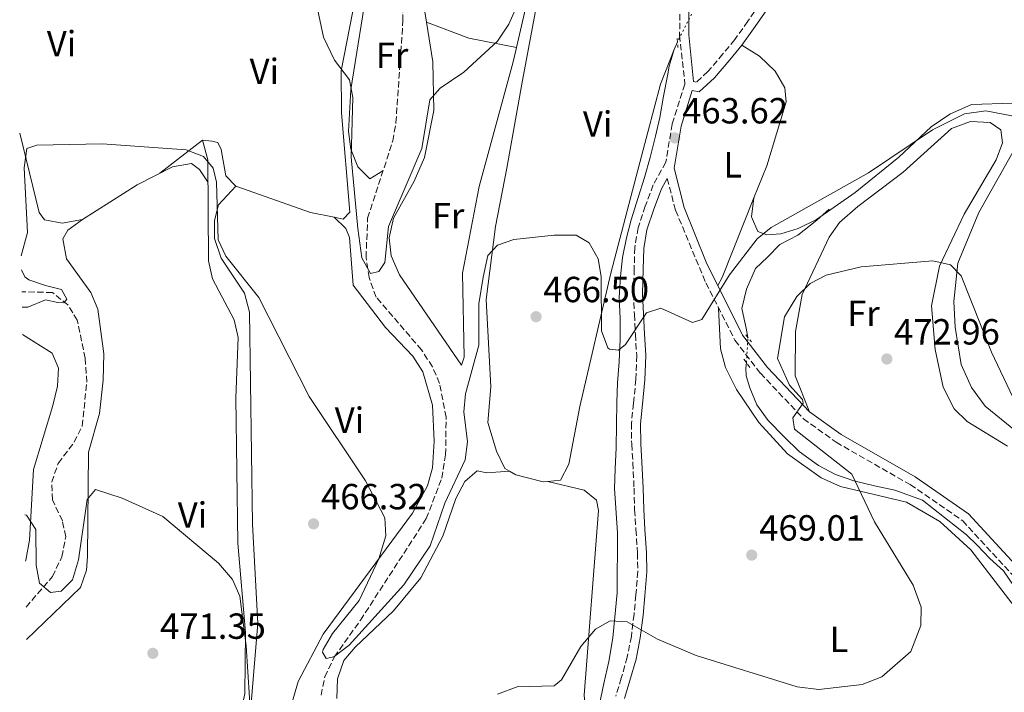
# Model space of a CAD drawing. Units: metres. Extents: x 594802 to 598299, y 4655047 to 4657406.
# Drawn here: x 594825 to 595097, y 4655434 to 4655620 of the extents above; entities that cross this region are included whole.
import ezdxf
from ezdxf.enums import TextEntityAlignment as Align

# ---------------------------------------------------------------- set-up
doc = ezdxf.new("R2010")
doc.units = ezdxf.units.M
doc.header["$MEASUREMENT"] = 0
for name, pattern in [('DGN Style 2', [1.7399219301090239, 1.043953158065414, -0.6959687720436097]), ('DGN Style 3', [2.435890702152634, 1.739921930109024, -0.6959687720436097]), ('DGN Style 5', [1.217945351076317, 0.5219765790327072, -0.6959687720436097])]:
    doc.linetypes.add(name, pattern=pattern)
for name, color, linetype, lineweight in [('Acequia sin especificar', 4, 'Continuous', 0), ('Acequia sin especificar no vista', 4, 'DGN Style 5', 0), ('Camino', 7, 'DGN Style 3', 0), ('Cota de punto acotado terreno', 7, 'Continuous', 0), ('Curva de nivel intermedia', 30, 'Continuous', 0), ('Etiqueta de uso rústico', 92, 'Continuous', 0), ('Línea de cambio de uso (parcela vista)', 92, 'Continuous', 0), ('Margen derecho', 7, 'Continuous', 0), ('Pontón-alcantarilla (pasos de agua)', 1, 'DGN Style 2', 0), ('Punto acotado terreno (símbolo)', 7, 'Continuous', 0), ('Vaguada', 142, 'DGN Style 3', 13)]:
    doc.layers.add(name, color=color, linetype=linetype, lineweight=lineweight)
doc.styles.add('Style-Arial', font='arial.ttf')

# ---------------------------------------------------------------- blocks, each defined once
blk = doc.blocks.new('5PATER')
at = {"layer": 'Punto acotado terreno (símbolo)', "linetype": 'Continuous', "lineweight": 0}
h = blk.add_hatch(color=51, dxfattribs=at)
edge = h.paths.add_edge_path()
edge.add_ellipse((0, 0), major_axis=(-0.1095731443231308, -0.1110710700762829), ratio=0.9994222409660317, start_angle=0, end_angle=360)

msp = doc.modelspace()

# ---------------------------------------------------------------- linework, layer by layer
at = {"layer": 'Acequia sin especificar', "color": 4, "linetype": 'Continuous', "lineweight": 0}
for points in [[(594984.9100000003, 4655430.49, 470.4900000000052), (594986.2000000002, 4655436.619999999, 470.3099999999977), (594987.5599999996, 4655442.720000001, 470.1300000000047), (594988.6799999997, 4655449.189999999, 470.1300000000047), (594989.8300000001, 4655461.66, 469.4100000000035), (594989.9600000001, 4655478.140000001, 468.5099999999948), (594989.0800000001, 4655490.350000001, 467.6100000000006), (594989.3399999999, 4655495.810000001, 467.429999999993), (594989.5999999996, 4655501.600000001, 466.8999999999942), (594989.6299999999, 4655508.060000001, 466.5399999999936), (594989.7599999999, 4655514.09, 466.3600000000006), (594989.9800000006, 4655519.560000001, 466.179999999993), (594990.4199999999, 4655525.34, 465.2799999999989), (594990.7199999997, 4655531.52, 465.1000000000058), (594990.6600000003, 4655537.289999999, 464.5599999999977), (594990.4199999999, 4655543.08, 464.3800000000047), (594990.75, 4655548.83, 464.0200000000041), (594991.2800000003, 4655554.109999999, 463.8399999999965), (594992.3799999999, 4655559.529999999, 463.8399999999965), (594993.7100000001, 4655564.529999999, 463.8399999999965), (594995.5999999996, 4655570.680000001, 463.6600000000035), (594997.3700000001, 4655576.189999999, 463.4799999999959), (594998.9400000004, 4655581.680000001, 463.3000000000029), (595000.4400000004, 4655587.59, 463.1199999999953), (595001.5800000001, 4655592.689999999, 462.7599999999948), (595002.6100000005, 4655598.609999999, 462.5800000000018), (595003.6900000004, 4655604.210000001, 462.4100000000035), (595004.1699999999, 4655606.83, 462.2299999999959), (595005.5199999996, 4655611.480000001, 461.8699999999953), (595006.4699999997, 4655613.619999999, 461.8699999999953)], [(594840.2199999997, 4655205.24, 482.4600000000065), (594853.29, 4655216.41, 481.3699999999953), (594856.1500000004, 4655220.130000001, 481.2100000000065), (594857.7699999996, 4655224.890000001, 480.8399999999965), (594859.5800000001, 4655252.65, 479.7700000000041), (594861.6299999999, 4655266.859999999, 478.8699999999953), (594861.3600000005, 4655314.57, 476.8899999999995), (594859.04, 4655378.32, 474.0200000000041), (594864.1799999997, 4655377.08, 474.0200000000041), (594869.5499999998, 4655376.859999999, 473.8399999999965), (594872.7199999997, 4655378.84, 473.4799999999959), (594875.3799999999, 4655382.76, 472.9400000000023), (594882.2699999996, 4655403.939999999, 471.5299999999989), (594883.2999999998, 4655415.949999999, 471.0099999999948), (594887.1900000004, 4655433.77, 470.070000000007), (594887.3700000001, 4655450.640000001, 469.5599999999977), (594885.2400000002, 4655475.289999999, 468.9900000000052), (594884.7300000006, 4655515.359999999, 466.8399999999965), (594885.3700000001, 4655532.060000001, 466.1199999999953), (594884.2699999996, 4655536.939999999, 466.1199999999953), (594878.2599999999, 4655548.26, 465.9400000000023), (594877.2199999997, 4655553.15, 465.7700000000041), (594877.0099999999, 4655581, 464.8699999999953), (594875.5499999998, 4655586.470000001, 463.9600000000065)], [(595025.9100000003, 4655532.029999999, 466.6699999999983), (595025.4199999999, 4655534.630000001, 466.5399999999936), (595024.1699999999, 4655540.050000001, 466.5399999999936), (595025.4699999997, 4655545.32, 466.5399999999936), (595027.9699999997, 4655551.07, 466.3600000000006), (595031.25, 4655554.199999999, 466.179999999993), (595034.6900000004, 4655557.66, 466), (595039.6600000003, 4655560.24, 465.4600000000065), (595044.8600000005, 4655564.390000001, 464.9199999999983), (595048.2599999999, 4655567.439999999, 464.7400000000052)], [(595099.3200000003, 4655463.33, 472.1000000000058), (595096.3799999999, 4655467.680000001, 471.570000000007), (595092.5999999996, 4655471.109999999, 471.570000000007), (595089.1200000001, 4655474.74, 471.570000000007), (595086.1699999999, 4655477.619999999, 471.75), (595074.0099999999, 4655487.180000001, 471.2100000000065), (595066.3899999997, 4655489.91, 470.8500000000058), (595060.7800000003, 4655491.109999999, 470.3099999999977), (595055.1200000001, 4655492.480000001, 469.5899999999965), (595050.0499999998, 4655494.25, 469.2299999999959), (595045.3300000001, 4655496.74, 468.6900000000023), (595040.04, 4655500.640000001, 468.5099999999948), (595035.8600000005, 4655504.630000001, 468.1499999999942), (595031.4400000004, 4655509.140000001, 467.7899999999936), (595028.3499999996, 4655513.460000001, 467.429999999993), (595026.4199999999, 4655518.180000001, 467.0800000000018), (595025.3899999997, 4655521.480000001, 467.0800000000018), (595025.3200000003, 4655523.630000001, 466.7200000000012), (595025.4800000006, 4655525.09, 466.6699999999983)]]:
    msp.add_polyline3d(points, dxfattribs=at)
at = {"layer": 'Acequia sin especificar no vista', "color": 4, "linetype": 'DGN Style 5', "lineweight": 0, "flags": 128}
for points, elevation in [([(595010.3600000005, 4655621.230000001), (595006.4699999997, 4655613.619999999)], 461.8699999999953), ([(595025.4800000006, 4655525.09), (595025.9100000003, 4655532.029999999)], 466.6699999999983)]:
    msp.add_lwpolyline(points, dxfattribs=dict(at, elevation=elevation))
at = {"layer": 'Camino', "color": 7, "linetype": 'DGN Style 3', "lineweight": 0}
for points in [[(595090.6700000016, 4655726.649999999, 455.5399999999937), (595087.2499999995, 4655720.940000001, 456.4400000000023), (595084.5300000014, 4655716.530000002, 456.6199999999953), (595080.6900000015, 4655710.010000004, 456.6199999999953), (595077.1000000017, 4655704.36, 456.800000000003), (595073.4800000008, 4655698.570000002, 456.979999999996), (595070.6099999986, 4655693.370000003, 457.1600000000035), (595066.9200000005, 4655687.449999999, 457.6999999999971), (595062.3399999985, 4655680.580000003, 458.4100000000037), (595057.5700000008, 4655672.65, 458.5899999999966), (595053.3799999976, 4655665.5, 458.770000000004), (595049.1199999995, 4655659.200000001, 459.1300000000048), (595044.9200000018, 4655652.560000001, 459.4900000000052), (595040.2800000017, 4655645.050000003, 460.0299999999989), (595036.6299999993, 4655638.870000003, 460.2100000000066), (595033.9200000003, 4655634.030000003, 460.3899999999995), (595031.4699999985, 4655629.100000001, 460.3899999999995), (595029.0799999967, 4655623.960000001, 460.7499999999999), (595025.8700000015, 4655619.239999998, 461.2899999999936), (595022.2600000016, 4655614.210000001, 461.8300000000018), (595019.0100000016, 4655610.230000001, 462.0099999999947), (595014.8799999988, 4655605.390000002, 462.1900000000024), (595011.6700000013, 4655602.470000001, 462.1900000000024), (595010.86, 4655602.600000001, 462.3699999999955)], [(595010.8799999978, 4655711.360000002, 457.3399999999967), (595009.2999999998, 4655696.899999999, 458.5899999999966), (595007.9899999978, 4655668.170000004, 459.6699999999984), (595007.1999999987, 4655638.290000001, 461.1100000000007), (595007.0699999991, 4655615.390000002, 461.8300000000018), (595008.5199999998, 4655601.910000001, 462.3699999999955)], [(595008.5199999998, 4655601.910000001, 462.3699999999955), (595005.0300000006, 4655590.910000003, 462.8999999999942), (595003.2600000004, 4655580.370000003, 462.8999999999942), (594999.7899999992, 4655574.100000003, 463.4400000000023), (594997.6000000008, 4655568.27, 463.4400000000023), (594995.6200000005, 4655562.300000002, 463.4400000000023), (594994.6999999996, 4655556.840000001, 463.6199999999953), (594994.5399999986, 4655550.930000001, 464.1600000000035), (594994.350000001, 4655544.080000003, 464.3399999999965), (594994.5900000001, 4655538.380000001, 464.6999999999971), (594994.8599999984, 4655532.890000001, 465.4199999999983), (594995.2299999993, 4655527.030000002, 465.779999999999), (594995.0199999993, 4655520.520000001, 466.1399999999995), (594994.3299999986, 4655513.899999999, 466.679999999993), (594993.800000001, 4655508.38, 467.0399999999937), (594993.8500000002, 4655502.580000003, 467.3899999999995), (594994.19, 4655497.49, 467.75), (594994.5000000007, 4655490.470000001, 468.1100000000007), (594994.6700000005, 4655484.52, 468.4700000000012), (594995.0300000004, 4655479.050000002, 468.6499999999943), (594995.4499999983, 4655472.59, 469.0099999999948), (594995.5199999999, 4655467.510000002, 469.3699999999955), (594995.0199999993, 4655461.020000001, 469.7299999999959), (594994.4899999973, 4655455.690000002, 469.9100000000037), (594993.7600000009, 4655449.59, 470.0899999999966), (594992.640000001, 4655443.890000001, 470.449999999997), (594990.989999997, 4655438.120000001, 470.8099999999978), (594989.4499999991, 4655433.140000002, 470.8099999999978)], [(595003.6299999993, 4655575.88, 462.8999999999942), (595005.9499999993, 4655567.120000003, 463.6199999999953), (595014.2899999988, 4655547.080000003, 465.2400000000054), (595022.2899999984, 4655531.320000002, 467.2200000000012), (595029.3400000005, 4655522.2, 468.2899999999936), (595041.2100000015, 4655509.609999999, 470.0899999999966), (595050.2100000003, 4655503.140000001, 470.8099999999978), (595070.6199999999, 4655491.460000002, 471.3500000000059), (595085.0900000003, 4655481.500000002, 472.2400000000054), (595098.6900000013, 4655466.690000001, 472.4199999999984), (595112.1600000006, 4655444.090000002, 472.779999999999), (595121.9599999996, 4655422.07, 474.9400000000024)]]:
    msp.add_polyline3d(points, dxfattribs=at)
at = {"layer": 'Curva de nivel intermedia', "color": 30, "linetype": 'Continuous', "lineweight": 0, "flags": 128}
for points, elevation in [([(594905.4300000009, 4655631.42), (594908.92, 4655614.849999998), (594911.9300000009, 4655608.5), (594916.0200000012, 4655603.100000001), (594916.9700000011, 4655598.189999999), (594916.4900000006, 4655581.800000001), (594918.3800000015, 4655562.119999998), (594919.4299999998, 4655553.970000001), (594921.8300000004, 4655549.67), (594924.1799999997, 4655550.23), (594925.8000000002, 4655552.679999999), (594926.8300000007, 4655562.679999999), (594935.9900000005, 4655584.15), (594938.2300000022, 4655597.600000001), (594941.0599999997, 4655600.829999999), (594947.5700000008, 4655605.199999999), (594956.8400000001, 4655613.730000001), (594960.0000000006, 4655618.409999999), (594970.62, 4655642.430000001)], 460.0000000000001), ([(594825.6000000014, 4655554.529999999), (594827.28, 4655560.949999999), (594826.4100000006, 4655578.800000002), (594827.1500000004, 4655584.189999999), (594829.9199999998, 4655585.119999998), (594847.9000000019, 4655585.470000002), (594871.0600000005, 4655583.8), (594875.8500000006, 4655581.92), (594878.5100000004, 4655578.739999998), (594879.3900000011, 4655574.850000001), (594879.8600000005, 4655559), (594882.0100000007, 4655554.480000001), (594891.0400000009, 4655543.069999999), (594904.9200000013, 4655515.74), (594920.4800000006, 4655492.480000001), (594925.8100000012, 4655482.34), (594926.0900000007, 4655477.329999999), (594924.1700000007, 4655471.01), (594918.7000000011, 4655459.51), (594911.3600000008, 4655450.380000002), (594908.8200000017, 4655445.980000001), (594908.6100000015, 4655445.289999999), (594909.6100000007, 4655443.52), (594911.7200000007, 4655443.990000002), (594915.9600000009, 4655447.16), (594931.0500000005, 4655463.779999999), (594938.3100000004, 4655474.539999999), (594942.3200000003, 4655486.359999998), (594947.9300000007, 4655498.289999999), (594948.5800000011, 4655503.270000001), (594947.62, 4655511.489999999), (594948.0800000004, 4655516.470000001), (594951.7500000006, 4655529.909999999), (594951.7599999995, 4655541.3), (594952.8800000015, 4655548.640000001), (594954.1700000013, 4655554.639999999), (594956.8500000013, 4655557.480000001), (594961.3399999995, 4655559.050000002), (594972.5100000009, 4655560.24), (594978.5700000006, 4655560.23), (594982.12, 4655558.099999999), (594984.5800000009, 4655553.77), (594985.4700000006, 4655548.83), (594985.5399999998, 4655533.859999998), (594987.3100000002, 4655529.220000001), (594987.6900000002, 4655528.789999999), (594990.2100000014, 4655528.579999999), (594992.1400000004, 4655530.099999999), (594997.9000000004, 4655538.880000001), (595001.85, 4655540.119999999), (595010.5899999995, 4655536.189999999), (595013.2100000014, 4655537.029999998), (595020.8300000011, 4655549.34), (595028.4300000007, 4655559.25), (595032.310000001, 4655562.410000001), (595059.1399999999, 4655577.429999999), (595076.7500000009, 4655589.350000001), (595085.610000001, 4655593.75), (595091.4900000019, 4655594.51), (595098.5999999997, 4655593.180000001)], 465.0000000000001), ([(594956.8500000013, 4655433.67), (594962.2600000004, 4655435.66), (594972.4999999999, 4655435.929999999), (594974.4700000011, 4655437.659999998), (594979.8700000015, 4655446.789999999), (594983.8700000001, 4655451.630000001), (594987.9500000017, 4655453.899999999), (594992.6100000018, 4655453.58), (595000.9500000014, 4655448.84), (595011.6600000003, 4655444.34), (595039.4700000002, 4655435.689999999), (595045.4200000003, 4655434.99), (595057.3600000006, 4655436.38), (595062.780000001, 4655438.409999999), (595070.8000000007, 4655445.41), (595073.5800000014, 4655452.599999999), (595073.6500000006, 4655457.619999999), (595071.4300000012, 4655463.73), (595060.8299999996, 4655481.220000001), (595054.5100000009, 4655494.359999998), (595038.7300000006, 4655506.739999999), (595038.260000001, 4655509.88), (595041.1100000008, 4655513.960000001), (595040.9100000019, 4655514.96), (595037.3100000012, 4655518.859999998), (595034.0800000012, 4655526.239999999), (595035.9400000009, 4655537.720000001), (595039.3700000019, 4655543.34), (595043.0700000012, 4655546.890000001), (595047.4800000011, 4655549.259999999), (595057.1300000004, 4655551.559999999), (595076.9000000006, 4655553.140000001), (595081.7599999999, 4655552.06), (595084.6299999999, 4655549.039999999), (595093.0400000009, 4655527.980000001), (595104.8200000003, 4655503.199999998)], 470), ([(594825.7900000014, 4655540.42), (594827.3700000016, 4655540.439999999), (594832.3099999992, 4655542.390000001), (594835.6599999998, 4655541.730000001), (594837.3099999994, 4655541.579999999), (594838.1600000008, 4655542.63), (594836.7100000003, 4655545.229999999), (594832.2900000013, 4655546.409999999), (594827.6300000009, 4655547.96), (594826.5600000003, 4655548.81), (594825.6500000006, 4655550.679999999)], 465.0000000000001), ([(594826.5600000003, 4655483.109999998), (594827.0499999998, 4655483.050000001), (594829.6200000002, 4655479.060000001), (594829.6700000018, 4655469.230000001), (594830.5900000003, 4655464.32), (594833.6500000004, 4655461.74), (594836.5600000005, 4655462.119999998), (594839.7400000012, 4655465.17), (594841.3600000017, 4655470.750000001), (594843.76, 4655487.38), (594846.0700000012, 4655490.08), (594853.4400000006, 4655487.729999999), (594864.5700000018, 4655482.689999999), (594879.9400000009, 4655469.82), (594883.8100000002, 4655465.33), (594885.8300000007, 4655460.71), (594887.5899999997, 4655446.970000001), (594888.9300000007, 4655425.510000001)], 470)]:
    msp.add_lwpolyline(points, dxfattribs=dict(at, elevation=elevation))
at = {"layer": 'Línea de cambio de uso (parcela vista)', "color": 92, "linetype": 'Continuous', "lineweight": 0, "extrusion": (-0.0934643337499445, 0.03504910088298457, 0.9950055169917267), "elevation": 108025.2589326266, "flags": 128}
msp.add_lwpolyline([(-4568088.617445757, -1072210.869572144), (-4568088.617445757, -1072210.863561322)], dxfattribs=at)
at = {"layer": 'Línea de cambio de uso (parcela vista)', "color": 92, "linetype": 'Continuous', "lineweight": 0, "extrusion": (0.04223569938915286, 0.3604148513120729, 0.9318354364644037), "elevation": 1703508.337298756, "flags": 128}
msp.add_lwpolyline([(-49026.81725962959, -4373144.740948657), (-49038.92240213811, -4373141.435734143), (-49052.27428578165, -4373140.305887593)], dxfattribs=at)
at = {"layer": 'Línea de cambio de uso (parcela vista)', "color": 92, "linetype": 'Continuous', "lineweight": 0, "extrusion": (-0.009940894693562578, -0.2426101921567716, 0.9700729216272073), "elevation": -1134954.078275022, "flags": 128}
msp.add_lwpolyline([(403812.3337411964, 4536190.305305068), (403805.7450601304, 4536191.379379246), (403784.9042516722, 4536198.009975207)], dxfattribs=at)
at = {"layer": 'Línea de cambio de uso (parcela vista)', "color": 92, "linetype": 'Continuous', "lineweight": 0, "extrusion": (-0.7935759478528206, 0.3462393693304598, 0.5003553878146442), "elevation": 1139974.0449677, "flags": 128}
msp.add_lwpolyline([(-4505059.089187683, -658253.2577392987), (-4505035.443326433, -658251.754655731), (-4505032.870861593, -658252.1935459689)], dxfattribs=at)
at = {"layer": 'Línea de cambio de uso (parcela vista)', "color": 92, "linetype": 'Continuous', "lineweight": 0, "extrusion": (0.02539584749489685, 0.1971912421824407, 0.9800360528758939), "elevation": 933602.2889247519, "flags": 128}
msp.add_lwpolyline([(4516.328625703925, -4599648.050633956), (4516.328625703925, -4599648.02347369)], dxfattribs=at)
at = {"layer": 'Línea de cambio de uso (parcela vista)', "color": 92, "linetype": 'Continuous', "lineweight": 0, "extrusion": (-0.03441802893581714, 0.008135170616798658, 0.9993744134623463), "elevation": 17862.46315439754, "flags": 128}
msp.add_lwpolyline([(-4667511.925651265, -491541.1898328095), (-4667511.925651265, -491541.1841777234)], dxfattribs=at)
at = {"layer": 'Línea de cambio de uso (parcela vista)', "color": 92, "linetype": 'Continuous', "lineweight": 0}
for points in [[(594995.9400000004, 4655699.17, 457.1999999999971), (594992.1900000004, 4655690.27, 458.4499999999971), (594984.1799999997, 4655670.380000001, 458.9900000000052), (594976.7199999997, 4655653.600000001, 459.8899999999995), (594971.75, 4655639.4, 460.429999999993), (594967.3799999999, 4655622.060000001, 461.1499999999942), (594963.6699999999, 4655602.430000001, 462.2299999999959), (594959.4100000003, 4655578.77, 463.8399999999965), (594956.3300000001, 4655562.689999999, 464.1999999999971), (594953.7599999999, 4655542.560000001, 465.2799999999989), (594955.04, 4655518.430000001, 465.820000000007), (594954.1699999999, 4655508.560000001, 466), (594956.5999999996, 4655500.65, 466.3600000000006), (594958.8499999996, 4655495.949999999, 466.5399999999936), (594960.1599000003, 4655495.1798, 466.6940999999933)], [(594988, 4655693.84, 456.3000000000029), (594984.5, 4655677.850000001, 456.9400000000023), (594968.29, 4655638.75, 458.5500000000029), (594962.0886000004, 4655611.9703, 460.0329000000056)], [(594937.2856000002, 4655619.037900001, 458.061600000001), (594931.8899999997, 4655652.83, 455.7599999999948), (594932.7300000006, 4655660.439999999, 455.7599999999948), (594934.6699999999, 4655665.02, 455.5), (594939.5700000003, 4655670.199999999, 455.0500000000029), (594943.6399999997, 4655673.01, 454.7299999999959), (594953.6500000004, 4655677.380000001, 454.679999999993)], [(594925.8899999997, 4655672.609999999, 456.8399999999965), (594925.6900000004, 4655666.26, 457.0200000000041), (594921.6399999997, 4655655.859999999, 457.7299999999959), (594920.4600000001, 4655650.82, 457.9100000000035), (594919.2699999996, 4655633.869999999, 458.2700000000041), (594913.8099999996, 4655605.539999999, 459.7100000000065), (594913.8300000001, 4655593.99, 459.8899999999995), (594916.1200000001, 4655566.560000001, 460.6100000000006), (594914.3399999999, 4655564.699999999, 461.1499999999942), (594911.8504999997, 4655565.199200001, 461.2492000000057)], [(594925.29, 4655577.960000001, 457.6999999999971), (594921.6399999997, 4655575.82, 458.4100000000035), (594918.3300000001, 4655579.09, 458.7700000000041), (594916.3899999997, 4655583.939999999, 458.4799999999959), (594915.8099999996, 4655588.82, 458.1300000000047), (594916.4500000002, 4655600.4, 457.6399999999995), (594921.2599999999, 4655630.880000001, 456.2599999999948), (594923.0999999996, 4655649.730000001, 455.8999999999942), (594923.2400000002, 4655650.060000001, 455.8999999999942), (594925.4500000002, 4655650.77, 455.7200000000012), (594927.29, 4655649.539999999, 455.7200000000012), (594928.5700000003, 4655643.119999999, 455.7200000000012), (594930.2999999998, 4655637.359999999, 454.820000000007)], [(594962.0886000004, 4655611.9703, 460.0329000000056), (594961.1799999997, 4655608.050000001, 460.25), (594951.8200000003, 4655573.710000001, 461.1499999999942), (594947.1799999997, 4655549.779999999, 462.2599999999948), (594947.6500000004, 4655526.57, 463.4799999999959), (594946.9800000006, 4655524.439999999, 463.6600000000035), (594929.8899999997, 4655549.32, 460.7899999999936), (594927.5199999996, 4655554.59, 460.429999999993), (594927, 4655559.539999999, 459.7400000000052), (594928.1600000003, 4655564.91, 459.6699999999983), (594933.9299999997, 4655575.119999999, 460.0399999999936), (594936.7100000001, 4655581.67, 460.25), (594939.3399999999, 4655594.67, 460.070000000007), (594939.04, 4655608.050000001, 458.8099999999977), (594937.2856000002, 4655619.037900001, 458.061600000001)], [(595027.5665999996, 4655570.593599999, 462.5454000000027), (595026.8799999999, 4655565.33, 463.6199999999953), (595028.6100000005, 4655561.310000001, 465.0599999999977), (595031.1299999999, 4655560.310000001, 465.0599999999977), (595034.9500000002, 4655560.609999999, 465.0599999999977), (595039.7300000006, 4655562.050000001, 464.8899999999995), (595044.7699999996, 4655564.560000001, 464.8800000000047), (595055.4699999997, 4655572.02, 464.570000000007), (595067.5199999996, 4655581.810000001, 463.9799999999959), (595076.4500000002, 4655590.140000001, 463.8500000000058), (595081.5899999999, 4655593.609999999, 463.5200000000041), (595087.54, 4655596.33, 463.2700000000041), (595098.8300000001, 4655596.66, 463.2599999999948), (595103.0300000003, 4655598.609999999, 462.7200000000012), (595110.4100000003, 4655617.08, 459.4900000000052)], [(595233.1299999999, 4655405.76, 467.3899999999995), (595222.5199999996, 4655405.25, 467.5500000000029), (595217.5099999999, 4655405.789999999, 467.7100000000065), (595212.3700000001, 4655408.600000001, 467.7299999999959), (595202.0199999996, 4655415.84, 467.5500000000029), (595181.9600000001, 4655436.100000001, 467.5500000000029), (595172.3700000001, 4655442.180000001, 468.0099999999948), (595149.3899999997, 4655454.119999999, 468.9900000000052), (595129.5599999996, 4655467.33, 469.6999999999971), (595124.4100000003, 4655472.66, 469.7100000000065), (595114.5300000003, 4655489.300000001, 469.8899999999995), (595107.5300000003, 4655498.74, 470.0500000000029), (595099.6500000004, 4655506.32, 470.3999999999942), (595091.2599999999, 4655513.060000001, 471.1199999999953), (595087.5, 4655518.210000001, 471.1499999999942), (595084.7000000002, 4655524.57, 471.1499999999942), (595083, 4655534.84, 470.8300000000018), (595082.6399999997, 4655541.949999999, 470.429999999993), (595083.7699999996, 4655552.539999999, 469.3800000000047), (595089.5599999996, 4655566.550000001, 467.7899999999936), (595100.2300000006, 4655585.449999999, 465.2200000000012), (595108.4299999997, 4655602, 461.8099999999977), (595109.8600000005, 4655606.74, 460.9400000000023), (595110.4100000003, 4655617.08, 459.8300000000018)], [(595024.2400000002, 4655612.689999999, 461.2899999999936), (595029.1200000001, 4655609.65, 461.4700000000012), (595033.3899999997, 4655605.460000001, 461.4700000000012), (595036.0999999996, 4655600.930000001, 461.8300000000018), (595036.4500000002, 4655597.039999999, 462.0099999999948), (595031.0599999996, 4655579.350000001, 462.7200000000012), (595027.5665999996, 4655570.593599999, 463.2385999999969)], [(594970.7154999999, 4655492.3487, 466.948000000004), (594974.25, 4655492.730000001, 467.0800000000018), (594976.5300000003, 4655497.119999999, 466.3600000000006), (594979.5800000001, 4655512.99, 465.820000000007), (594988.0599999996, 4655549.75, 464.7400000000052), (594996.5300000003, 4655582.039999999, 464.1999999999971), (595001.7599999999, 4655601.92, 462.7599999999948), (595005.5199999996, 4655611.480000001, 461.5099999999948)], [(595042.8399999999, 4655511.51, 471.1499999999942), (595038.9400000004, 4655521.430000001, 471.3300000000018), (595038.9699999997, 4655533.680000001, 470.7899999999936), (595040.8300000001, 4655543.890000001, 470.0899999999965), (595048.2699999996, 4655559.66, 468.8099999999977), (595051.1299999999, 4655563.730000001, 468.1600000000035), (595056.1500000004, 4655568.16, 467.179999999993), (595068.6500000004, 4655577.66, 466.3000000000029), (595082.04, 4655589.689999999, 465.9400000000023), (595087.2699999996, 4655591.65, 465.9400000000023), (595092.6299999999, 4655591.300000001, 465.9400000000023), (595095.6299999999, 4655589.33, 466.6600000000035), (595096.0300000003, 4655585.74, 467.0200000000041), (595094.3200000003, 4655581.050000001, 467.3600000000006), (595085.4800000006, 4655566.01, 469.4799999999959), (595078.6900000004, 4655551.720000001, 470.6100000000006), (595076.54, 4655540.779999999, 471.6000000000058), (595077.5300000003, 4655528.699999999, 472.0399999999936), (595079.6799999997, 4655518.300000001, 472.2200000000012), (595082.79, 4655512.359999999, 472.3999999999942), (595086.3499999996, 4655508.850000001, 472.3999999999942), (595097.4299999997, 4655502.029999999, 472.2200000000012)], [(594842.4900000002, 4655564.550000001, 465.4799999999959), (594836.8700000001, 4655563.550000001, 465.3000000000029), (594831.9800000006, 4655564.480000001, 464.9400000000023), (594830.5599999996, 4655566.529999999, 464.9400000000023), (594825.1500000004, 4655588.359999999, 463.8099999999977)], [(594884.75, 4655573.789999999, 463.1199999999953), (594881.9299999997, 4655576.630000001, 463.6600000000035), (594880.7000000002, 4655583.880000001, 463.8399999999965), (594879.7300000006, 4655585.84, 463.6600000000035), (594878.1200000001, 4655586.140000001, 463.6600000000035), (594875.5499999998, 4655586.470000001, 464.1999999999971), (594863.7800000003, 4655577.350000001, 464.5599999999977)], [(594842.4900000002, 4655564.550000001, 465.4799999999959), (594857.5499999998, 4655574.130000001, 465.3000000000029), (594867.2699999996, 4655579.140000001, 465.3000000000029), (594872.5300000003, 4655580.02, 465.3000000000029), (594874.75, 4655578.350000001, 465.3000000000029), (594877.0599999996, 4655574.76, 465.070000000007)], [(594884.75, 4655573.789999999, 463.4799999999959), (594879.9800000006, 4655568.600000001, 463.8399999999965), (594878.8300000001, 4655564.300000001, 463.8399999999965), (594878.8600000005, 4655559.300000001, 463.8399999999965), (594880.6799999997, 4655553.869999999, 463.8399999999965), (594887.0899999999, 4655544.300000001, 463.8399999999965), (594888.54, 4655539.029999999, 464.1999999999971), (594889.29, 4655480.58, 466.8099999999977), (594890.7800000003, 4655453.17, 467.2200000000012), (594888.9000000004, 4655430.039999999, 469.0500000000029)], [(594827.0199999996, 4655448.779999999, 471.4400000000023), (594841.9400000004, 4655463.100000001, 470.4700000000012), (594843.5899999999, 4655467.850000001, 470.320000000007), (594843.8499999996, 4655471.680000001, 470.25), (594844.1100000005, 4655500.4, 468.5399999999936), (594847.1600000003, 4655511.07, 467.8300000000018), (594848.1600000003, 4655520.289999999, 467.2899999999936), (594848.3700000001, 4655527.52, 466.7400000000052), (594846.6900000004, 4655539.810000001, 466.3800000000047), (594844.7199999997, 4655544.41, 466.2100000000065), (594838.0499999998, 4655553.75, 466.0200000000041), (594837.0599999996, 4655559.24, 465.8399999999965), (594838.4299999997, 4655561.630000001, 465.6600000000035), (594842.4900000002, 4655564.550000001, 465.4799999999959)], [(594898.7199999997, 4655426.029999999, 468.3300000000018), (594901.9299999997, 4655437.17, 467.9700000000012), (594908.8399999999, 4655450.210000001, 466.8999999999942), (594933.4600000001, 4655483.630000001, 463.0899999999965), (594937.5199999996, 4655491.15, 462.5800000000018), (594938.9000000004, 4655496.07, 462.3999999999942), (594939.4000000004, 4655503.430000001, 462.2299999999959), (594938.9199999999, 4655513.390000001, 462.1399999999995), (594936.2800000003, 4655522.560000001, 461.8699999999953), (594933.5300000003, 4655526.880000001, 461.6900000000023), (594925.9500000002, 4655534.75, 461.3300000000018), (594917.1200000001, 4655546.51, 462.0299999999989), (594916.0800000001, 4655559.609999999, 462.0500000000029), (594915.04, 4655562.140000001, 461.6900000000023), (594911.8504999997, 4655565.199200001, 461.6900000000023)], [(595017.7999999998, 4655540.16, 464.8399999999965), (595018.3700000001, 4655528.930000001, 465.5299999999989), (595019.7100000001, 4655523.789999999, 466.0599999999977), (595022.7400000002, 4655517.730000001, 466.6399999999995), (595028.9199999999, 4655508.630000001, 467.3500000000058), (595036.8099999996, 4655499.99, 467.8899999999995), (595046.0899999999, 4655493.32, 468.7299999999959), (595051.3700000001, 4655490.960000001, 468.9199999999983), (595069.6500000004, 4655486.619999999, 470.9499999999971), (595078.7800000003, 4655481.300000001, 470.9499999999971), (595087.3799999999, 4655473.430000001, 471.179999999993), (595102.6299999999, 4655453.59, 472.7100000000065), (595109.0499999998, 4655443.49, 473.2799999999989), (595113.5700000003, 4655432.810000001, 474)], [(594825.8899999997, 4655532.859999999, 467.6499999999942), (594834.1100000005, 4655527.710000001, 467.6499999999942), (594835.8600000005, 4655523.600000001, 467.8300000000018), (594835.5300000003, 4655518.600000001, 467.9799999999959), (594834.2400000002, 4655513.24, 468.4199999999983), (594828.9400000004, 4655495.600000001, 469.2599999999948), (594827.8200000003, 4655476.140000001, 469.6100000000006), (594826.8099999996, 4655470.630000001, 469.9700000000012), (594826.7300000006, 4655470.390000001, 470)], [(594912.5700000003, 4655432.449999999, 465.820000000007), (594912.7999999998, 4655437.890000001, 465.6399999999995), (594914.5199999996, 4655443, 465.4600000000065), (594917.6200000001, 4655446.630000001, 465.1000000000058), (594928.1600000003, 4655456.640000001, 464.9199999999983), (594935.7699999996, 4655465.77, 464.9199999999983), (594941.75, 4655477.289999999, 464.7400000000052), (594945.4199999999, 4655487.609999999, 464.7400000000052), (594947.8200000003, 4655492.300000001, 465.1000000000058), (594951.2800000003, 4655495.230000001, 465.1000000000058), (594953.9000000004, 4655494.67, 466), (594960.1599000003, 4655495.1798, 466.8999999999942)], [(594960.1599000003, 4655495.1798, 466.6940999999933), (594961.9100000003, 4655494.15, 466.8999999999942), (594969.4299999997, 4655492.210000001, 466.8999999999942), (594970.7154999999, 4655492.3487, 466.948000000004)], [(594970.7154999999, 4655492.3487, 467.250199999995), (594980.7800000003, 4655489.92, 467.5899999999965), (594984.1100000005, 4655487.199999999, 468.1300000000047), (594984.7300000006, 4655484.34, 468.3099999999977), (594980.7300000006, 4655433.359999999, 470.1100000000006), (594982.8300000001, 4655409.550000001, 470.6499999999942)]]:
    msp.add_polyline3d(points, dxfattribs=at)
at = {"layer": 'Margen derecho', "color": 7, "linetype": 'Continuous', "lineweight": 0}
for points in [[(595090.6700000016, 4655726.649999999, 455.5399999999937), (595088.0799999987, 4655726.440000001, 456.0800000000019), (595083.1400000012, 4655728.120000003, 456.0800000000019), (595078.2199999995, 4655729.32, 456.0800000000019), (595073.3099999987, 4655728.880000001, 456.0800000000019), (595067.4300000002, 4655727.220000001, 456.0800000000019), (595062.4200000011, 4655725.800000001, 456.0800000000019), (595057.5799999975, 4655724.350000001, 456.0800000000019), (595051.5, 4655722.480000001, 456.2599999999948), (595045.949999998, 4655720.649999999, 456.4400000000023), (595039.5300000006, 4655718.710000004, 456.6199999999953), (595033.4299999987, 4655717.460000001, 457.1600000000035), (595028.1700000014, 4655716.580000003, 457.5200000000041), (595023.2100000016, 4655715.680000001, 457.6999999999971), (595018.0700000006, 4655714.57, 457.8699999999955), (595013.6700000018, 4655713.940000002, 457.6999999999971), (595011.7899999976, 4655696.7, 458.5899999999966), (595009.6999999998, 4655638.250000001, 461.1100000000007), (595009.5700000002, 4655615.510000002, 461.8300000000018), (595010.86, 4655602.600000001, 462.3699999999955)], [(595031.2600000005, 4655622.720000001, 460.7499999999999), (595027.9200000011, 4655617.81, 461.2899999999936), (595024.2399999975, 4655612.690000001, 461.8300000000018), (595020.9299999995, 4655608.63, 462.0099999999947), (595016.6799999981, 4655603.649999999, 462.1900000000024), (595012.4499999991, 4655599.800000001, 462.1900000000024), (595010.5599999982, 4655600.120000003, 462.3699999999955), (595007.4600000002, 4655590.300000002, 462.8999999999942), (595005.5699999993, 4655578.739999998, 462.8999999999942), (595008.3200000008, 4655567.920000004, 463.6199999999953), (595014.359999998, 4655552.780000002, 464.8800000000046), (595024.4200000007, 4655532.66, 467.2200000000012), (595031.2699999993, 4655523.800000001, 468.2899999999936), (595042.8399999987, 4655511.510000002, 470.0899999999966), (595051.5599999981, 4655505.239999999, 470.8099999999978), (595071.9499999997, 4655493.580000003, 471.3500000000059), (595086.7399999977, 4655483.399999999, 472.2400000000054), (595100.6999999986, 4655468.190000001, 472.4199999999984)], [(595003.6299999993, 4655575.88, 462.8999999999942), (595002.0599999978, 4655573.050000003, 463.4400000000023), (594999.9499999977, 4655567.440000002, 463.4400000000023), (594998.05, 4655561.7, 463.4400000000023), (594997.1900000018, 4655556.600000001, 463.6199999999953), (594997.0300000008, 4655550.859999999, 464.1600000000035), (594996.8500000021, 4655544.100000002, 464.3399999999965), (594997.079999998, 4655538.500000001, 464.6999999999971), (594997.3500000006, 4655533.030000002, 465.4199999999983), (594997.7399999973, 4655527.07, 465.779999999999), (594997.5100000014, 4655520.350000001, 466.1399999999995), (594996.8200000008, 4655513.649999999, 466.679999999993), (594996.2999999999, 4655508.270000001, 467.0399999999937), (594996.3400000002, 4655502.670000004, 467.3899999999995), (594996.6799999999, 4655497.63, 467.75), (594996.9899999984, 4655490.559999999, 468.1100000000007), (594997.1600000005, 4655484.640000002, 468.4700000000012), (594997.5199999983, 4655479.210000001, 468.6499999999943), (594997.9400000006, 4655472.690000003, 469.0099999999948), (594998.0199999989, 4655467.430000002, 469.3699999999955), (594997.5100000014, 4655460.800000002, 469.7299999999959), (594996.9799999995, 4655455.420000002, 469.9100000000037), (594996.2300000007, 4655449.199999999, 470.0899999999966), (594995.0700000006, 4655443.300000003, 470.449999999997), (594993.3799999986, 4655437.41, 470.8099999999978), (594991.8599999987, 4655432.469999999, 470.8099999999978)]]:
    msp.add_polyline3d(points, dxfattribs=at)
at = {"layer": 'Pontón-alcantarilla (pasos de agua)', "color": 1, "linetype": 'DGN Style 2', "lineweight": 0, "extrusion": (-0.009085074840869106, 0.1419542942193571, 0.9898315209003096), "elevation": 655935.5277680106, "flags": 128}
msp.add_lwpolyline([(-891142.5521677407, -4561183.242786044), (-891142.5521677407, -4561180.711936384)], dxfattribs=at)
at = {"layer": 'Pontón-alcantarilla (pasos de agua)', "color": 1, "linetype": 'DGN Style 2', "lineweight": 0, "elevation": 466.820000000007, "flags": 128}
msp.add_lwpolyline([(595025.3399999999, 4655532.74), (595026.8499999996, 4655530.869999999)], dxfattribs=at)
at = {"layer": 'Pontón-alcantarilla (pasos de agua)', "color": 1, "linetype": 'DGN Style 2', "lineweight": 0, "extrusion": (-0.03287183036167067, 0.04671260102560264, 0.9983673550723182), "elevation": 198378.5951752758, "flags": 128}
msp.add_lwpolyline([(-3165839.648976096, -3459202.64762973), (-3165839.648976096, -3459199.671407294)], dxfattribs=at)
at = {"layer": 'Vaguada', "color": 142, "linetype": 'DGN Style 3', "lineweight": 13}
for points in [[(594908.2199999997, 4655433.359999999, 464.5200000000041), (594909.25, 4655438.480000001, 464.2299999999959), (594911.8799999999, 4655443.92, 463.8399999999965), (594919.0899999999, 4655454.08, 462.8999999999942), (594937.2400000002, 4655482.08, 462.0099999999948), (594941.5099999999, 4655493.230000001, 461.4900000000052), (594942.5700000003, 4655499.710000001, 461.2899999999936), (594942.6900000004, 4655510.050000001, 460.6399999999995), (594940.8799999999, 4655519.359999999, 460.2100000000065), (594938.9199999999, 4655523.960000001, 460.0399999999936), (594935.9199999999, 4655528.630000001, 460.0500000000029), (594923.4100000003, 4655543.180000001, 459.5099999999948), (594921.4699999997, 4655548.539999999, 459.1600000000035), (594920.6299999999, 4655554.119999999, 458.9600000000065), (594921.0599999996, 4655564.960000001, 458.2299999999959), (594928, 4655586.25, 457.5200000000041), (594928.8600000005, 4655591.289999999, 457.3399999999965), (594930.8099999996, 4655619.33, 456.3300000000018), (594929.9199999999, 4655650.630000001, 455.5399999999936), (594930.79, 4655662.17, 455), (594931.8600000005, 4655666.980000001, 454.070000000007), (594934.9600000001, 4655672.230000001, 453.5899999999965), (594936.0499999998, 4655673.529999999, 453.5200000000041)], [(594826.9000000004, 4655457.699999999, 469.2599999999948), (594834.1799999997, 4655466.09, 468.7599999999948), (594836.79, 4655471.539999999, 468.5800000000018), (594837.8399999999, 4655477.07, 468.3999999999942), (594836.9100000003, 4655481.430000001, 468.0500000000029), (594834.2100000001, 4655487.230000001, 467.6900000000023), (594833.9699999997, 4655492.189999999, 467), (594835.79, 4655497.32, 466.9900000000052), (594840.1699999999, 4655503.15, 466.8000000000029), (594842.4000000004, 4655507.619999999, 466.6399999999995), (594843.6299999999, 4655519.710000001, 465.9100000000035), (594843.2199999997, 4655526.289999999, 465.3699999999953), (594841.0300000003, 4655536.77, 464.6600000000035), (594838.4199999999, 4655541.02, 464.679999999993), (594834.1799999997, 4655544.439999999, 464.3000000000029), (594825.7300000006, 4655544.66, 463.7899999999936)]]:
    msp.add_polyline3d(points, dxfattribs=at)

# ---------------------------------------------------------------- block references
at = {"layer": 'Punto acotado terreno (símbolo)', "color": 7, "linetype": 'Continuous', "lineweight": 0, "xscale": 10, "yscale": 10, "zscale": 10}
for p in [(595005.719999999, 4655587.070000002, 463.6199999999959), (594967.4999999997, 4655537.770000001, 466.5000000000005), (595064.1900000013, 4655526.100000002, 472.9600000000069), (594906.1599999996, 4655480.65, 466.320000000007), (595026.9299999987, 4655472.030000002, 469.0099999999953), (594861.8599999984, 4655444.930000001, 471.3500000000058)]:
    msp.add_blockref('5PATER', p, dxfattribs=at)

# ---------------------------------------------------------------- texts
at = {"layer": 'Cota de punto acotado terreno', "color": 7, "linetype": 'Continuous', "lineweight": 0, "style": 'Style-Arial'}
for s, p in [('463.62', (595007.7699999991, 4655591.069999999, 463.6199999999953)), ('466.50', (594969.4800000002, 4655541.770000001, 466.5)), ('472.96', (595066.170000002, 4655530.100000001, 472.9600000000065)), ('466.32', (594908.2199999987, 4655484.649999999, 466.320000000007)), ('469.01', (595029.0100000025, 4655476.030000002, 469.0099999999948)), ('471.35', (594863.8500000027, 4655448.930000001, 471.3500000000058))]:
    msp.add_text(s, height=7.000000000000002, dxfattribs=at).set_placement(p)
at = {"layer": 'Etiqueta de uso rústico', "color": 92, "linetype": 'Continuous', "lineweight": 0, "style": 'Style-Arial'}
for s, p in [('Vi', (594836.6889322194, 4655613.080010001, 463.3500000000058)), ('Fr', (594927.7936852684, 4655609.850010002, 457.9700000000012)), ('Vi', (594892.5889322167, 4655605.440010001, 462.2599999999948)), ('Vi', (594984.4689322206, 4655590.920010001, 463.320000000007)), ('L', (595021.7114203788, 4655579.660009998, 462.8999999999942)), ('Fr', (594943.2536852648, 4655565.62001, 460.6399999999995)), ('Fr', (595057.7436852675, 4655538.670010001, 471.3099999999977)), ('Vi', (594916.0589322207, 4655509.23001, 464.6999999999971)), ('Vi', (594872.7789322187, 4655483.090009999, 469.3399999999965)), ('L', (595050.9914203818, 4655448.790009998, 469.7200000000012))]:
    msp.add_text(s, height=7.000000000000002, dxfattribs=at).set_placement(p, align=Align.MIDDLE_CENTER)

doc.saveas('drawing.dxf')
